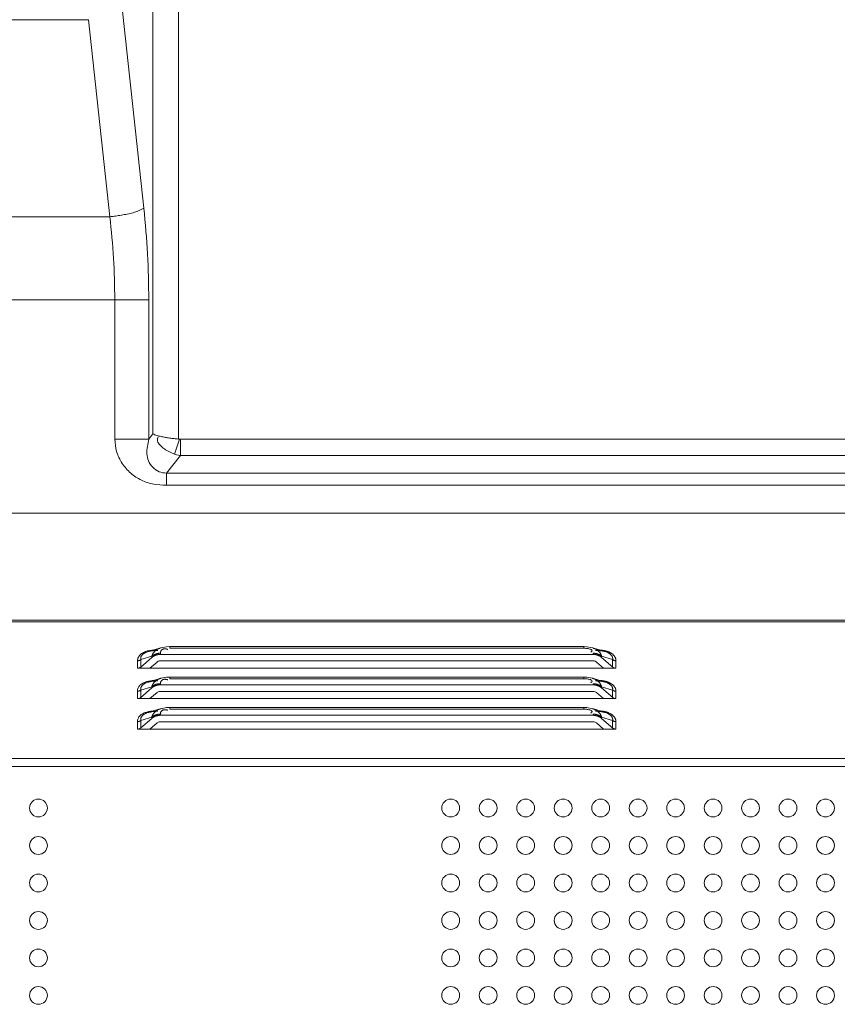
# Model space of a CAD drawing. Units: millimetres. Extents: x 17 to 262, y -9 to 174.
# Drawn here: x 200 to 204, y 88 to 92 of the extents above; entities that cross this region are included whole.
import ezdxf

# ---------------------------------------------------------------- set-up
doc = ezdxf.new("R2010")
doc.units = ezdxf.units.MM
doc.header["$MEASUREMENT"] = 0
doc.layers.add('11982401_A_328_BL6', color=7, linetype='Continuous', lineweight=0)
doc.layers.add('NT98ND_BO1166B_G_M010_3_BL9', color=7, linetype='Continuous', lineweight=0)

msp = doc.modelspace()

# ---------------------------------------------------------------- linework, layer by layer
at = {"layer": '11982401_A_328_BL6', "color": 7, "linetype": 'Continuous', "lineweight": 0, "ltscale": 0.004921}
for p, q in [((200.9241, 96.6927), (200.9241, 90.4066)), ((200.8171, 96.5857), (200.817, 90.4294)), ((200.7788, 91.3776), (200.6887, 92.2056)), ((200.546, 92.1698), (199.5267, 92.1698)), ((200.546, 92.1698), (200.6361, 91.3418)), ((199.4367, 91.3418), (200.6361, 91.3418)), ((200.7995, 90.9929), (199.2733, 90.9929)), ((200.6567, 90.9929), (200.6567, 90.4076)), ((200.7995, 90.9929), (200.7995, 90.4076)), ((200.6567, 90.4076), (200.7995, 90.4076)), ((200.817, 90.4294), (200.7995, 90.4076)), ((200.9079, 90.3445), (200.9286, 90.4069)), ((200.9241, 90.4066), (208.1545, 90.4066)), ((200.9333, 90.3384), (200.9333, 90.4066)), ((200.8736, 90.2646), (200.9333, 90.3384)), ((200.9333, 90.3384), (208.1454, 90.3384)), ((200.8736, 90.2134), (200.8736, 90.2646)), ((200.8736, 90.2646), (208.205, 90.2646)), ((208.205, 90.2134), (200.8736, 90.2134))]:
    msp.add_line(p, q, dxfattribs=at)
at = {"layer": '11982401_A_328_BL6', "color": 7, "linetype": 'Continuous', "lineweight": 0, "ltscale": 0.004921, "flags": 128}
msp.add_lwpolyline([(200.9333, 90.3384), (200.9247, 90.3399), (200.9162, 90.3419), (200.9079, 90.3445)], dxfattribs=at)
at = {"layer": '11982401_A_328_BL6', "color": 7, "linetype": 'Continuous', "lineweight": 0, "ltscale": 0.004921}
for centre, radius, start, end in [((197.2406, 90.9947), 3.5589, 359.9707, 6.1757), ((197.725, 90.9944), 2.9317, 359.9699, 6.8046)]:
    msp.add_arc(centre, radius, start, end, dxfattribs=at)
for points in [[(200.6361, 91.3418), (200.6604, 91.3448), (200.6848, 91.3486), (200.7094, 91.3529), (200.7336, 91.3587), (200.7569, 91.3666), (200.7788, 91.3776)], [(200.6567, 90.4076), (200.6648, 90.355), (200.6881, 90.3057), (200.7239, 90.2644), (200.7693, 90.2351), (200.8205, 90.2182), (200.8736, 90.2134)], [(200.8736, 90.2646), (200.8432, 90.2704), (200.8164, 90.2893), (200.7982, 90.316), (200.7919, 90.3459), (200.794, 90.3769), (200.7995, 90.4076)], [(200.9241, 90.4078), (200.9059, 90.4095), (200.8878, 90.4118), (200.8697, 90.4147), (200.8519, 90.4184), (200.8342, 90.4231), (200.8171, 90.4294)], [(200.9079, 90.3445), (200.8871, 90.3536), (200.8654, 90.3665), (200.8472, 90.3822), (200.8369, 90.3996), (200.8389, 90.4174)]]:
    msp.add_spline(points, degree=3, dxfattribs=at)
at = {"layer": 'NT98ND_BO1166B_G_M010_3_BL9', "color": 7, "linetype": 'Continuous', "lineweight": 0, "ltscale": 0.004921}
for p, q in [((196.0103, 90.0968), (222.2697, 90.0968)), ((195.8922, 89.647), (222.3878, 89.647)), ((222.3878, 89.6402), (195.8922, 89.6402)), ((200.8513, 89.5308), (200.7964, 89.5144)), ((200.8747, 89.5351), (200.851, 89.5307)), ((200.8876, 89.5356), (200.8747, 89.5351)), ((200.8876, 89.5357), (200.8876, 89.5288)), ((202.6272, 89.5357), (200.8876, 89.5357)), ((202.6272, 89.5288), (200.8876, 89.5288)), ((202.6272, 89.5357), (202.6272, 89.5288)), ((202.6401, 89.5351), (202.6272, 89.5356)), ((202.6638, 89.5307), (202.6401, 89.5351)), ((202.7184, 89.5144), (202.6635, 89.5308)), ((200.766, 89.481), (200.8122, 89.4948)), ((200.766, 89.4499), (200.8122, 89.4899)), ((200.7881, 89.5114), (200.7964, 89.5144)), ((200.8122, 89.4948), (200.8122, 89.4899)), ((200.8484, 89.5078), (200.8484, 89.5029)), ((202.6664, 89.5029), (200.8484, 89.5029)), ((202.6664, 89.5078), (202.6664, 89.5029)), ((202.7026, 89.4948), (202.7026, 89.4899)), ((202.7026, 89.4948), (202.7488, 89.481)), ((202.7026, 89.4899), (202.7498, 89.4491)), ((202.7184, 89.5144), (202.7267, 89.5114)), ((200.7521, 89.4449), (200.7521, 89.476)), ((200.7521, 89.4449), (202.7627, 89.4449)), ((200.766, 89.481), (200.766, 89.4499)), ((200.8345, 89.4706), (200.8048, 89.4449)), ((202.6664, 89.4756), (200.8484, 89.4756)), ((202.71, 89.4449), (202.6804, 89.4706)), ((202.7488, 89.4499), (202.7488, 89.481)), ((202.7627, 89.476), (202.7627, 89.4449)), ((200.8747, 89.4072), (200.851, 89.4027)), ((200.8876, 89.4077), (200.8747, 89.4072)), ((200.8876, 89.4077), (200.8876, 89.4008)), ((202.6272, 89.4077), (200.8876, 89.4077)), ((202.6272, 89.4077), (202.6272, 89.4008)), ((202.6401, 89.4072), (202.6272, 89.4077)), ((202.6638, 89.4027), (202.6401, 89.4072)), ((200.766, 89.3531), (200.8122, 89.3669)), ((200.766, 89.322), (200.8122, 89.362)), ((200.7881, 89.3834), (200.7964, 89.3864)), ((200.8513, 89.4028), (200.7964, 89.3864)), ((200.8122, 89.3669), (200.8122, 89.362)), ((200.8484, 89.3799), (200.8484, 89.375)), ((202.6664, 89.375), (200.8484, 89.375)), ((202.6272, 89.4008), (200.8876, 89.4008)), ((202.7184, 89.3864), (202.6635, 89.4028)), ((202.6664, 89.3799), (202.6664, 89.375)), ((202.7026, 89.3669), (202.7026, 89.362)), ((202.7026, 89.3669), (202.7488, 89.3531)), ((202.7026, 89.362), (202.7498, 89.3212)), ((202.7184, 89.3864), (202.7267, 89.3834)), ((200.7521, 89.317), (200.7521, 89.3481)), ((200.766, 89.3531), (200.766, 89.322)), ((200.8345, 89.3427), (200.8048, 89.317)), ((202.6664, 89.3477), (200.8484, 89.3477)), ((202.71, 89.317), (202.6804, 89.3427)), ((202.7488, 89.322), (202.7488, 89.3531)), ((202.7627, 89.3481), (202.7627, 89.317)), ((200.7521, 89.317), (202.7627, 89.317)), ((200.8747, 89.2792), (200.851, 89.2748)), ((200.8876, 89.2797), (200.8747, 89.2792)), ((200.8876, 89.2797), (200.8876, 89.2729)), ((202.6272, 89.2797), (200.8876, 89.2797)), ((202.6272, 89.2797), (202.6272, 89.2729)), ((202.6401, 89.2792), (202.6272, 89.2797)), ((202.6638, 89.2748), (202.6401, 89.2792)), ((200.766, 89.2251), (200.8122, 89.2389)), ((200.7881, 89.2555), (200.7964, 89.2585)), ((200.8513, 89.2749), (200.7964, 89.2585)), ((200.8122, 89.2389), (200.8122, 89.234)), ((200.8484, 89.2519), (200.8484, 89.247)), ((202.6664, 89.247), (200.8484, 89.247)), ((202.6272, 89.2729), (200.8876, 89.2729)), ((202.7184, 89.2585), (202.6635, 89.2749)), ((202.6664, 89.2519), (202.6664, 89.247)), ((202.7026, 89.2389), (202.7026, 89.234)), ((202.7026, 89.2389), (202.7488, 89.2251)), ((202.7184, 89.2585), (202.7267, 89.2555)), ((200.7521, 89.189), (200.7521, 89.2201)), ((200.766, 89.194), (200.8122, 89.234)), ((200.766, 89.2251), (200.766, 89.194)), ((200.8345, 89.2147), (200.8048, 89.189)), ((202.6664, 89.2197), (200.8484, 89.2197)), ((202.71, 89.189), (202.6804, 89.2147)), ((202.7026, 89.234), (202.7498, 89.1932)), ((202.7488, 89.194), (202.7488, 89.2251)), ((202.7627, 89.2201), (202.7627, 89.189)), ((200.7521, 89.189), (202.7627, 89.189)), ((184.2344, 89.0316), (234.0448, 89.0316)), ((184.2928, 89.0657), (233.9897, 89.0657))]:
    msp.add_line(p, q, dxfattribs=at)
at = {"layer": 'NT98ND_BO1166B_G_M010_3_BL9', "color": 7, "linetype": 'Continuous', "lineweight": 0, "ltscale": 0.004921, "flags": 128}
for points in [[(200.7535, 89.4449), (200.7583, 89.4458), (200.7624, 89.4475), (200.766, 89.4499)], [(200.8484, 89.4756), (200.8438, 89.4752), (200.8396, 89.4738), (200.8343, 89.4708)], [(202.6806, 89.4708), (202.6753, 89.4738), (202.671, 89.4752), (202.6664, 89.4756)], [(202.7498, 89.4491), (202.7539, 89.4468), (202.7582, 89.4454), (202.7627, 89.4449)], [(200.7535, 89.317), (200.7583, 89.3179), (200.7624, 89.3195), (200.766, 89.322)], [(200.8484, 89.3477), (200.8438, 89.3472), (200.8396, 89.3459), (200.8343, 89.3429)], [(202.6806, 89.3429), (202.6753, 89.3459), (202.671, 89.3472), (202.6664, 89.3477)], [(202.7498, 89.3212), (202.7539, 89.3188), (202.7582, 89.3175), (202.7627, 89.317)], [(200.8484, 89.2197), (200.8438, 89.2193), (200.8396, 89.2179), (200.8343, 89.2149)], [(202.6806, 89.2149), (202.6753, 89.2179), (202.671, 89.2193), (202.6664, 89.2197)], [(200.7535, 89.189), (200.7583, 89.1899), (200.7624, 89.1916), (200.766, 89.194)], [(202.7498, 89.1932), (202.7539, 89.1909), (202.7582, 89.1895), (202.7627, 89.189)]]:
    msp.add_lwpolyline(points, dxfattribs=at)
at = {"layer": 'NT98ND_BO1166B_G_M010_3_BL9', "color": 7, "linetype": 'Continuous', "lineweight": 0, "ltscale": 0.004921}
for centre in [(200.3362, 88.8575), (202.0684, 88.8575), (202.2259, 88.8575), (202.3834, 88.8575), (202.5409, 88.8575), (202.6984, 88.8575), (202.8558, 88.8575), (203.0133, 88.8575), (203.1708, 88.8575), (203.3283, 88.8575), (203.4858, 88.8575), (203.6432, 88.8575), (200.3362, 88.7), (202.0684, 88.7), (202.2259, 88.7), (202.3834, 88.7), (202.5409, 88.7), (202.6984, 88.7), (202.8558, 88.7), (203.0133, 88.7), (203.1708, 88.7), (203.3283, 88.7), (203.4858, 88.7), (203.6432, 88.7), (200.3362, 88.5425), (202.0684, 88.5425), (202.2259, 88.5425), (202.3834, 88.5425), (202.5409, 88.5425), (202.6984, 88.5425), (202.8558, 88.5425), (203.0133, 88.5425), (203.1708, 88.5425), (203.3283, 88.5425), (203.4858, 88.5425), (203.6432, 88.5425), (200.3362, 88.3851), (202.0684, 88.3851), (202.2259, 88.3851), (202.3834, 88.3851), (202.5409, 88.3851), (202.6984, 88.3851), (202.8558, 88.3851), (203.0133, 88.3851), (203.1708, 88.3851), (203.3283, 88.3851), (203.4858, 88.3851), (203.6432, 88.3851), (200.3362, 88.2276), (202.0684, 88.2276), (202.2259, 88.2276), (202.3834, 88.2276), (202.5409, 88.2276), (202.6984, 88.2276), (202.8558, 88.2276), (203.0133, 88.2276), (203.1708, 88.2276), (203.3283, 88.2276), (203.4858, 88.2276), (203.6432, 88.2276), (200.3362, 88.0701), (202.0684, 88.0701), (202.2259, 88.0701), (202.3834, 88.0701), (202.5409, 88.0701), (202.6984, 88.0701), (202.8558, 88.0701), (203.0133, 88.0701), (203.1708, 88.0701), (203.3283, 88.0701), (203.4858, 88.0701), (203.6432, 88.0701)]:
    msp.add_circle(centre, 0.0374, dxfattribs=at)
for points in [[(200.8511, 89.5307), (200.8465, 89.5292), (200.8421, 89.5274), (200.8378, 89.5253), (200.8337, 89.5229), (200.8298, 89.5201), (200.8261, 89.5171)], [(202.6272, 89.5288), (202.6332, 89.5286), (202.6391, 89.528), (202.6453, 89.5271), (202.6524, 89.5256), (202.6592, 89.5231), (202.6623, 89.5184)], [(202.6638, 89.5307), (202.6682, 89.5292), (202.6725, 89.5275), (202.6767, 89.5254), (202.6808, 89.5231), (202.6846, 89.5205), (202.6882, 89.5175)], [(200.7521, 89.476), (200.7532, 89.4837), (200.7562, 89.4912), (200.7608, 89.498), (200.7665, 89.504), (200.7729, 89.5086)], [(200.766, 89.481), (200.7658, 89.4842), (200.766, 89.4874), (200.7666, 89.4905), (200.7677, 89.4935), (200.7691, 89.4964), (200.7708, 89.499)], [(200.7708, 89.499), (200.7724, 89.5009), (200.7741, 89.5026), (200.7759, 89.5043), (200.7778, 89.5057), (200.7798, 89.5071), (200.7819, 89.5083)], [(200.7729, 89.5086), (200.7812, 89.5128), (200.79, 89.516), (200.7991, 89.5183), (200.8083, 89.52), (200.8176, 89.5211)], [(200.7819, 89.5083), (200.7829, 89.5089), (200.784, 89.5094), (200.785, 89.5099), (200.786, 89.5104), (200.7871, 89.5109), (200.7882, 89.5114)], [(200.7965, 89.5143), (200.8002, 89.5154), (200.8039, 89.5163), (200.8076, 89.5171), (200.8114, 89.5177), (200.8151, 89.5183), (200.8189, 89.5187)], [(200.815, 89.5023), (200.8145, 89.5011), (200.8139, 89.4999), (200.8134, 89.4986), (200.813, 89.4974), (200.8126, 89.4961), (200.8122, 89.4948)], [(200.8228, 89.5019), (200.8209, 89.5009), (200.8191, 89.4998), (200.8173, 89.4987), (200.8155, 89.4975), (200.8138, 89.4962), (200.8122, 89.4948)], [(200.8122, 89.4899), (200.8138, 89.4913), (200.8155, 89.4925), (200.8173, 89.4937), (200.8191, 89.4949), (200.821, 89.4959), (200.8229, 89.4969)], [(200.8261, 89.5171), (200.8239, 89.5149), (200.8218, 89.5126), (200.8199, 89.5102), (200.8181, 89.5077), (200.8165, 89.505), (200.815, 89.5023)], [(200.8189, 89.5187), (200.8222, 89.5191), (200.8254, 89.5193), (200.8287, 89.5196), (200.8319, 89.5197), (200.8352, 89.5198), (200.8384, 89.5199)], [(200.8351, 89.5063), (200.833, 89.5058), (200.8309, 89.5052), (200.8288, 89.5045), (200.8268, 89.5037), (200.8248, 89.5028), (200.8228, 89.5019)], [(200.8229, 89.4969), (200.8248, 89.4978), (200.8268, 89.4987), (200.8289, 89.4994), (200.831, 89.5001), (200.8331, 89.5008), (200.8352, 89.5013)], [(200.8484, 89.5078), (200.8462, 89.5078), (200.8439, 89.5077), (200.8417, 89.5074), (200.8395, 89.5071), (200.8373, 89.5068), (200.8351, 89.5063)], [(200.8352, 89.5013), (200.8373, 89.5018), (200.8395, 89.5022), (200.8417, 89.5025), (200.8439, 89.5027), (200.8462, 89.5029), (200.8484, 89.5029)], [(200.8484, 89.5078), (200.8485, 89.5101), (200.849, 89.5123), (200.8497, 89.5144), (200.8506, 89.5165), (200.8517, 89.5185), (200.8531, 89.5203)], [(200.8531, 89.5203), (200.8549, 89.5222), (200.8571, 89.5237), (200.8595, 89.525), (200.862, 89.5258), (200.8646, 89.5263), (200.8673, 89.5265)], [(200.8673, 89.5265), (200.8695, 89.5264), (200.8716, 89.5261), (200.8738, 89.5257), (200.8759, 89.5252), (200.878, 89.5245), (200.88, 89.5238)], [(202.661, 89.5155), (202.6604, 89.5148), (202.6597, 89.5141), (202.6589, 89.5135), (202.6582, 89.513), (202.6574, 89.5125), (202.6566, 89.512)], [(202.6623, 89.5184), (202.6622, 89.5179), (202.6621, 89.5174), (202.6619, 89.5168), (202.6617, 89.5164), (202.6614, 89.5159), (202.661, 89.5155)], [(202.6664, 89.5078), (202.6687, 89.5078), (202.6709, 89.5077), (202.6731, 89.5074), (202.6753, 89.5071), (202.6775, 89.5068), (202.6797, 89.5063)], [(202.6664, 89.5029), (202.6687, 89.5029), (202.6709, 89.5027), (202.6731, 89.5025), (202.6753, 89.5022), (202.6775, 89.5018), (202.6797, 89.5013)], [(202.6764, 89.5199), (202.6795, 89.5198), (202.6826, 89.5197), (202.6856, 89.5196), (202.6887, 89.5194), (202.6918, 89.5192), (202.6949, 89.5189)], [(202.6797, 89.5063), (202.6818, 89.5058), (202.6839, 89.5052), (202.686, 89.5045), (202.688, 89.5037), (202.69, 89.5028), (202.692, 89.5019)], [(202.6797, 89.5013), (202.6818, 89.5008), (202.6839, 89.5001), (202.6859, 89.4994), (202.688, 89.4987), (202.69, 89.4978), (202.692, 89.4969)], [(202.6882, 89.5175), (202.6906, 89.5153), (202.6928, 89.5129), (202.6948, 89.5104), (202.6967, 89.5078), (202.6984, 89.505), (202.6998, 89.5021)], [(202.692, 89.5019), (202.6939, 89.5009), (202.6957, 89.4998), (202.6975, 89.4987), (202.6993, 89.4975), (202.701, 89.4962), (202.7026, 89.4948)], [(202.692, 89.4969), (202.6939, 89.4959), (202.6957, 89.4949), (202.6975, 89.4937), (202.6993, 89.4925), (202.701, 89.4913), (202.7026, 89.4899)], [(202.6949, 89.5189), (202.6976, 89.5185), (202.7004, 89.5182), (202.7032, 89.5178), (202.706, 89.5173), (202.7087, 89.5167), (202.7115, 89.5162)], [(202.6951, 89.5214), (202.6984, 89.5211), (202.7017, 89.5207), (202.705, 89.5203), (202.7083, 89.5198), (202.7116, 89.5192), (202.7149, 89.5185)], [(202.6998, 89.5021), (202.7004, 89.501), (202.7009, 89.4998), (202.7014, 89.4986), (202.7018, 89.4973), (202.7023, 89.4961), (202.7026, 89.4948)], [(202.7115, 89.5162), (202.7126, 89.5159), (202.7138, 89.5156), (202.7149, 89.5153), (202.7161, 89.515), (202.7172, 89.5147), (202.7183, 89.5143)], [(202.7149, 89.5185), (202.7176, 89.5179), (202.7204, 89.5172), (202.7231, 89.5164), (202.7258, 89.5156), (202.7285, 89.5147), (202.7311, 89.5137)], [(202.7267, 89.5114), (202.7299, 89.5099), (202.7331, 89.5082), (202.7361, 89.5063), (202.739, 89.5042), (202.7417, 89.5017), (202.744, 89.499)], [(202.7311, 89.5137), (202.733, 89.513), (202.7348, 89.5122), (202.7366, 89.5114), (202.7384, 89.5105), (202.7402, 89.5096), (202.7419, 89.5086)], [(202.7419, 89.5086), (202.7458, 89.5061), (202.7495, 89.5033), (202.7529, 89.5001), (202.7559, 89.4965), (202.7584, 89.4926), (202.7604, 89.4884)], [(202.744, 89.499), (202.7449, 89.4977), (202.7457, 89.4964), (202.7465, 89.495), (202.7471, 89.4936), (202.7477, 89.4921), (202.7482, 89.4907)], [(202.7482, 89.4907), (202.7485, 89.4891), (202.7488, 89.4875), (202.749, 89.4859), (202.749, 89.4843), (202.749, 89.4826), (202.7488, 89.481)], [(202.7604, 89.4884), (202.7611, 89.4864), (202.7617, 89.4844), (202.7621, 89.4823), (202.7625, 89.4802), (202.7627, 89.4781), (202.7627, 89.476)], [(200.766, 89.481), (200.764, 89.4795), (200.7618, 89.4783), (200.7595, 89.4773), (200.7571, 89.4766), (200.7546, 89.4762), (200.7521, 89.476)], [(202.7627, 89.476), (202.7602, 89.4762), (202.7578, 89.4766), (202.7553, 89.4773), (202.753, 89.4783), (202.7508, 89.4795), (202.7488, 89.481)], [(200.7521, 89.3481), (200.7549, 89.3619), (200.7628, 89.3732), (200.7743, 89.3815), (200.7881, 89.3874), (200.803, 89.3911), (200.8176, 89.3932)], [(200.766, 89.3531), (200.7658, 89.3562), (200.766, 89.3594), (200.7666, 89.3626), (200.7677, 89.3656), (200.7691, 89.3684), (200.7708, 89.3711)], [(200.7708, 89.3711), (200.7724, 89.3729), (200.7741, 89.3747), (200.7759, 89.3763), (200.7778, 89.3778), (200.7798, 89.3791), (200.7819, 89.3804)], [(200.7819, 89.3804), (200.7829, 89.3809), (200.784, 89.3815), (200.785, 89.382), (200.786, 89.3825), (200.7871, 89.383), (200.7882, 89.3834)], [(200.7965, 89.3864), (200.8002, 89.3874), (200.8039, 89.3883), (200.8076, 89.3891), (200.8114, 89.3898), (200.8151, 89.3903), (200.8189, 89.3908)], [(200.815, 89.3743), (200.8145, 89.3731), (200.8139, 89.3719), (200.8134, 89.3707), (200.813, 89.3694), (200.8126, 89.3682), (200.8122, 89.3669)], [(200.8228, 89.3739), (200.8209, 89.3729), (200.8191, 89.3719), (200.8173, 89.3707), (200.8155, 89.3695), (200.8138, 89.3682), (200.8122, 89.3669)], [(200.8122, 89.362), (200.8138, 89.3633), (200.8155, 89.3646), (200.8173, 89.3658), (200.8191, 89.3669), (200.821, 89.368), (200.8229, 89.3689)], [(200.8261, 89.3891), (200.8239, 89.387), (200.8218, 89.3847), (200.8199, 89.3822), (200.8181, 89.3797), (200.8165, 89.3771), (200.815, 89.3743)], [(200.8189, 89.3908), (200.8222, 89.3911), (200.8254, 89.3914), (200.8287, 89.3916), (200.8319, 89.3918), (200.8352, 89.3919), (200.8384, 89.392)], [(200.8351, 89.3784), (200.833, 89.3778), (200.8309, 89.3772), (200.8288, 89.3765), (200.8268, 89.3757), (200.8248, 89.3749), (200.8228, 89.3739)], [(200.8229, 89.3689), (200.8248, 89.3699), (200.8268, 89.3707), (200.8289, 89.3715), (200.831, 89.3722), (200.8331, 89.3728), (200.8352, 89.3733)], [(200.8511, 89.4028), (200.8465, 89.4012), (200.8421, 89.3994), (200.8378, 89.3973), (200.8337, 89.3949), (200.8298, 89.3922), (200.8261, 89.3891)], [(200.8484, 89.3799), (200.8462, 89.3798), (200.8439, 89.3797), (200.8417, 89.3795), (200.8395, 89.3792), (200.8373, 89.3788), (200.8351, 89.3784)], [(200.8352, 89.3733), (200.8373, 89.3738), (200.8395, 89.3742), (200.8417, 89.3745), (200.8439, 89.3748), (200.8462, 89.3749), (200.8484, 89.375)], [(200.8484, 89.3799), (200.8485, 89.3821), (200.849, 89.3843), (200.8497, 89.3865), (200.8506, 89.3886), (200.8517, 89.3905), (200.8531, 89.3923)], [(200.8531, 89.3923), (200.8549, 89.3942), (200.8571, 89.3958), (200.8595, 89.397), (200.862, 89.3979), (200.8646, 89.3983), (200.8673, 89.3985)], [(200.8673, 89.3985), (200.8695, 89.3984), (200.8716, 89.3981), (200.8738, 89.3977), (200.8759, 89.3972), (200.878, 89.3966), (200.88, 89.3959)], [(202.6272, 89.4008), (202.6332, 89.4007), (202.6391, 89.4001), (202.6453, 89.3991), (202.6524, 89.3976), (202.6592, 89.3952), (202.6623, 89.3905)], [(202.661, 89.3875), (202.6604, 89.3868), (202.6597, 89.3862), (202.6589, 89.3856), (202.6582, 89.385), (202.6574, 89.3845), (202.6566, 89.384)], [(202.6623, 89.3905), (202.6622, 89.3899), (202.6621, 89.3894), (202.6619, 89.3889), (202.6617, 89.3884), (202.6614, 89.388), (202.661, 89.3875)], [(202.6638, 89.4028), (202.6682, 89.4013), (202.6725, 89.3995), (202.6767, 89.3975), (202.6808, 89.3951), (202.6846, 89.3925), (202.6882, 89.3896)], [(202.6664, 89.3799), (202.6687, 89.3798), (202.6709, 89.3797), (202.6731, 89.3795), (202.6753, 89.3792), (202.6775, 89.3788), (202.6797, 89.3784)], [(202.6664, 89.375), (202.6687, 89.3749), (202.6709, 89.3748), (202.6731, 89.3745), (202.6753, 89.3742), (202.6775, 89.3738), (202.6797, 89.3733)], [(202.6764, 89.392), (202.6806, 89.3919), (202.6847, 89.3917), (202.6889, 89.3914), (202.693, 89.3911), (202.6971, 89.3907), (202.7013, 89.3901)], [(202.6797, 89.3784), (202.6818, 89.3778), (202.6839, 89.3772), (202.686, 89.3765), (202.688, 89.3757), (202.69, 89.3749), (202.692, 89.3739)], [(202.6797, 89.3733), (202.6818, 89.3728), (202.6839, 89.3722), (202.6859, 89.3715), (202.688, 89.3707), (202.69, 89.3699), (202.692, 89.3689)], [(202.6882, 89.3896), (202.6906, 89.3873), (202.6928, 89.385), (202.6948, 89.3825), (202.6967, 89.3798), (202.6984, 89.3771), (202.6998, 89.3742)], [(202.692, 89.3739), (202.6939, 89.3729), (202.6957, 89.3719), (202.6975, 89.3707), (202.6993, 89.3695), (202.701, 89.3682), (202.7026, 89.3669)], [(202.692, 89.3689), (202.6939, 89.368), (202.6957, 89.3669), (202.6975, 89.3658), (202.6993, 89.3646), (202.701, 89.3633), (202.7026, 89.362)], [(202.6951, 89.3934), (202.6984, 89.3931), (202.7017, 89.3928), (202.705, 89.3923), (202.7083, 89.3918), (202.7116, 89.3912), (202.7149, 89.3906)], [(202.6998, 89.3742), (202.7004, 89.373), (202.7009, 89.3718), (202.7014, 89.3706), (202.7018, 89.3694), (202.7023, 89.3681), (202.7026, 89.3669)], [(202.7013, 89.3901), (202.703, 89.3898), (202.7047, 89.3896), (202.7064, 89.3893), (202.7081, 89.3889), (202.7098, 89.3886), (202.7115, 89.3882)], [(202.7115, 89.3882), (202.7126, 89.3879), (202.7138, 89.3876), (202.7149, 89.3873), (202.7161, 89.387), (202.7172, 89.3867), (202.7183, 89.3864)], [(202.7149, 89.3906), (202.7176, 89.3899), (202.7204, 89.3892), (202.7231, 89.3885), (202.7258, 89.3876), (202.7285, 89.3867), (202.7311, 89.3858)], [(202.7267, 89.3834), (202.7299, 89.3819), (202.7331, 89.3803), (202.7361, 89.3784), (202.739, 89.3762), (202.7417, 89.3738), (202.744, 89.3711)], [(202.7311, 89.3858), (202.7383, 89.3825), (202.7453, 89.3783), (202.7515, 89.3732), (202.7567, 89.3673), (202.7604, 89.3605)], [(202.744, 89.3711), (202.7449, 89.3698), (202.7457, 89.3685), (202.7465, 89.3671), (202.7471, 89.3657), (202.7477, 89.3642), (202.7482, 89.3627)], [(202.7482, 89.3627), (202.7485, 89.3611), (202.7488, 89.3595), (202.749, 89.3579), (202.749, 89.3563), (202.749, 89.3547), (202.7488, 89.3531)], [(200.766, 89.3531), (200.764, 89.3516), (200.7618, 89.3503), (200.7595, 89.3494), (200.7571, 89.3487), (200.7546, 89.3482), (200.7521, 89.3481)], [(202.7627, 89.3481), (202.7602, 89.3482), (202.7578, 89.3487), (202.7553, 89.3494), (202.753, 89.3503), (202.7508, 89.3516), (202.7488, 89.3531)], [(202.7604, 89.3605), (202.7611, 89.3585), (202.7617, 89.3564), (202.7621, 89.3544), (202.7625, 89.3523), (202.7627, 89.3502), (202.7627, 89.3481)], [(200.7521, 89.2201), (200.7549, 89.2339), (200.7628, 89.2453), (200.7743, 89.2536), (200.7881, 89.2594), (200.803, 89.2631), (200.8176, 89.2652)], [(200.766, 89.2251), (200.7658, 89.2283), (200.766, 89.2315), (200.7666, 89.2346), (200.7677, 89.2376), (200.7691, 89.2405), (200.7708, 89.2431)], [(200.7708, 89.2431), (200.7724, 89.245), (200.7741, 89.2467), (200.7759, 89.2483), (200.7778, 89.2498), (200.7798, 89.2512), (200.7819, 89.2524)], [(200.7819, 89.2524), (200.7829, 89.253), (200.784, 89.2535), (200.785, 89.254), (200.786, 89.2545), (200.7871, 89.255), (200.7882, 89.2555)], [(200.7965, 89.2584), (200.8002, 89.2595), (200.8039, 89.2604), (200.8076, 89.2611), (200.8114, 89.2618), (200.8151, 89.2624), (200.8189, 89.2628)], [(200.815, 89.2464), (200.8145, 89.2452), (200.8139, 89.244), (200.8134, 89.2427), (200.813, 89.2415), (200.8126, 89.2402), (200.8122, 89.2389)], [(200.8228, 89.246), (200.8209, 89.245), (200.8191, 89.2439), (200.8173, 89.2428), (200.8155, 89.2416), (200.8138, 89.2403), (200.8122, 89.2389)], [(200.8122, 89.234), (200.8138, 89.2354), (200.8155, 89.2366), (200.8173, 89.2378), (200.8191, 89.239), (200.821, 89.24), (200.8229, 89.241)], [(200.8261, 89.2612), (200.8239, 89.259), (200.8218, 89.2567), (200.8199, 89.2543), (200.8181, 89.2518), (200.8165, 89.2491), (200.815, 89.2464)], [(200.8189, 89.2628), (200.8222, 89.2632), (200.8254, 89.2634), (200.8287, 89.2637), (200.8319, 89.2638), (200.8352, 89.2639), (200.8384, 89.264)], [(200.8351, 89.2504), (200.833, 89.2499), (200.8309, 89.2493), (200.8288, 89.2486), (200.8268, 89.2478), (200.8248, 89.2469), (200.8228, 89.246)], [(200.8229, 89.241), (200.8248, 89.2419), (200.8268, 89.2427), (200.8289, 89.2435), (200.831, 89.2442), (200.8331, 89.2448), (200.8352, 89.2454)], [(200.8511, 89.2748), (200.8465, 89.2733), (200.8421, 89.2715), (200.8378, 89.2694), (200.8337, 89.2669), (200.8298, 89.2642), (200.8261, 89.2612)], [(200.8484, 89.2519), (200.8462, 89.2519), (200.8439, 89.2518), (200.8417, 89.2515), (200.8395, 89.2512), (200.8373, 89.2509), (200.8351, 89.2504)], [(200.8352, 89.2454), (200.8373, 89.2459), (200.8395, 89.2463), (200.8417, 89.2466), (200.8439, 89.2468), (200.8462, 89.247), (200.8484, 89.247)], [(200.8484, 89.2519), (200.8485, 89.2542), (200.849, 89.2564), (200.8497, 89.2585), (200.8506, 89.2606), (200.8517, 89.2626), (200.8531, 89.2644)], [(200.8531, 89.2644), (200.8549, 89.2663), (200.8571, 89.2678), (200.8595, 89.2691), (200.862, 89.2699), (200.8646, 89.2704), (200.8673, 89.2705)], [(200.8673, 89.2705), (200.8695, 89.2705), (200.8716, 89.2702), (200.8738, 89.2698), (200.8759, 89.2693), (200.878, 89.2686), (200.88, 89.2679)], [(202.6272, 89.2729), (202.6332, 89.2727), (202.6391, 89.2721), (202.6453, 89.2711), (202.6524, 89.2697), (202.6592, 89.2672), (202.6623, 89.2625)], [(202.661, 89.2596), (202.6604, 89.2589), (202.6597, 89.2582), (202.6589, 89.2576), (202.6582, 89.2571), (202.6574, 89.2566), (202.6566, 89.2561)], [(202.6623, 89.2625), (202.6622, 89.262), (202.6621, 89.2614), (202.6619, 89.2609), (202.6617, 89.2605), (202.6614, 89.26), (202.661, 89.2596)], [(202.6638, 89.2748), (202.6682, 89.2733), (202.6725, 89.2716), (202.6767, 89.2695), (202.6808, 89.2672), (202.6846, 89.2646), (202.6882, 89.2616)], [(202.6664, 89.2519), (202.6687, 89.2519), (202.6709, 89.2518), (202.6731, 89.2515), (202.6753, 89.2512), (202.6775, 89.2509), (202.6797, 89.2504)], [(202.6664, 89.247), (202.6687, 89.247), (202.6709, 89.2468), (202.6731, 89.2466), (202.6753, 89.2463), (202.6775, 89.2459), (202.6797, 89.2454)], [(202.6764, 89.264), (202.6806, 89.2639), (202.6847, 89.2637), (202.6889, 89.2635), (202.693, 89.2631), (202.6971, 89.2627), (202.7013, 89.2622)], [(202.6797, 89.2504), (202.6818, 89.2499), (202.6839, 89.2493), (202.686, 89.2486), (202.688, 89.2478), (202.69, 89.2469), (202.692, 89.246)], [(202.6797, 89.2454), (202.6818, 89.2448), (202.6839, 89.2442), (202.6859, 89.2435), (202.688, 89.2427), (202.69, 89.2419), (202.692, 89.241)], [(202.6882, 89.2616), (202.6906, 89.2594), (202.6928, 89.257), (202.6948, 89.2545), (202.6967, 89.2519), (202.6984, 89.2491), (202.6998, 89.2462)], [(202.692, 89.246), (202.6939, 89.245), (202.6957, 89.2439), (202.6975, 89.2428), (202.6993, 89.2416), (202.701, 89.2403), (202.7026, 89.2389)], [(202.692, 89.241), (202.6939, 89.24), (202.6957, 89.239), (202.6975, 89.2378), (202.6993, 89.2366), (202.701, 89.2354), (202.7026, 89.234)], [(202.6951, 89.2655), (202.6984, 89.2652), (202.7017, 89.2648), (202.705, 89.2644), (202.7083, 89.2639), (202.7116, 89.2633), (202.7149, 89.2626)], [(202.6998, 89.2462), (202.7004, 89.2451), (202.7009, 89.2439), (202.7014, 89.2426), (202.7018, 89.2414), (202.7023, 89.2402), (202.7026, 89.2389)], [(202.7013, 89.2622), (202.703, 89.2619), (202.7047, 89.2616), (202.7064, 89.2613), (202.7081, 89.261), (202.7098, 89.2606), (202.7115, 89.2602)], [(202.7115, 89.2602), (202.7126, 89.26), (202.7138, 89.2597), (202.7149, 89.2594), (202.7161, 89.2591), (202.7172, 89.2588), (202.7183, 89.2584)], [(202.7149, 89.2626), (202.7176, 89.262), (202.7204, 89.2613), (202.7231, 89.2605), (202.7258, 89.2597), (202.7285, 89.2588), (202.7311, 89.2578)], [(202.7267, 89.2555), (202.7299, 89.254), (202.7331, 89.2523), (202.7361, 89.2504), (202.739, 89.2483), (202.7417, 89.2458), (202.744, 89.2431)], [(202.7311, 89.2578), (202.7383, 89.2545), (202.7453, 89.2503), (202.7515, 89.2453), (202.7567, 89.2393), (202.7604, 89.2325)], [(202.744, 89.2431), (202.7449, 89.2418), (202.7457, 89.2405), (202.7465, 89.2391), (202.7471, 89.2377), (202.7477, 89.2362), (202.7482, 89.2347)], [(200.766, 89.2251), (200.764, 89.2236), (200.7618, 89.2224), (200.7595, 89.2214), (200.7571, 89.2207), (200.7546, 89.2203), (200.7521, 89.2201)], [(202.7482, 89.2347), (202.7485, 89.2332), (202.7488, 89.2316), (202.749, 89.23), (202.749, 89.2283), (202.749, 89.2267), (202.7488, 89.2251)], [(202.7627, 89.2201), (202.7602, 89.2203), (202.7578, 89.2207), (202.7553, 89.2214), (202.753, 89.2224), (202.7508, 89.2236), (202.7488, 89.2251)], [(202.7604, 89.2325), (202.7611, 89.2305), (202.7617, 89.2285), (202.7621, 89.2264), (202.7625, 89.2243), (202.7627, 89.2222), (202.7627, 89.2201)]]:
    msp.add_spline(points, degree=3, dxfattribs=at)

doc.saveas('drawing.dxf')
